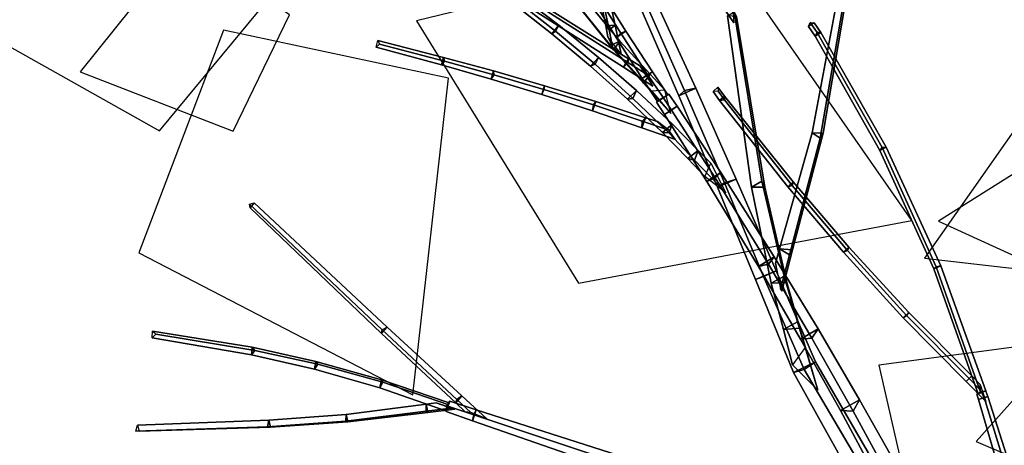
# Model space of a CAD drawing. Extents: x -2 to 1.76, y -1.91 to 1.98.
# Drawn here: x -0.94 to -0.68, y 0.83 to 0.94 of the extents above; entities that cross this region are included whole.
import ezdxf

# ---------------------------------------------------------------- set-up
doc = ezdxf.new("R2010")
doc.units = 0
for name, color, linetype in [('B1', 14, 'CONTINUOUS'), ('B2', 14, 'CONTINUOUS'), ('B3', 14, 'CONTINUOUS'), ('L1', 96, 'CONTINUOUS')]:
    doc.layers.add(name, color=color, linetype=linetype)

msp = doc.modelspace()

# ---------------------------------------------------------------- linework, layer by layer
at = {"layer": 'B1', "color": 251}
for points in [[(-0.768631, 0.919461, 1.855333), (-0.764281, 0.921466, 1.854812), (-0.774852, 0.944513, 1.860012), (-0.778721, 0.942649, 1.860426)], [(-0.772322, 0.914647, 1.729844), (-0.769088, 0.916779, 1.730086), (-0.771245, 0.91992, 1.730145), (-0.774406, 0.917821, 1.729885)], [(-0.758656, 0.895873, 1.852418), (-0.753817, 0.897991, 1.851781), (-0.764281, 0.921466, 1.854812), (-0.768631, 0.919461, 1.855333)], [(-0.761404, 0.897407, 1.731199), (-0.757798, 0.899709, 1.731386), (-0.769088, 0.916779, 1.730086), (-0.772322, 0.914647, 1.729844)], [(-0.748108, 0.875423, 1.735502), (-0.744025, 0.877921, 1.735618), (-0.757798, 0.899709, 1.731386), (-0.761404, 0.897407, 1.731199)], [(-0.748887, 0.872036, 1.851677), (-0.743562, 0.874287, 1.850967), (-0.753817, 0.897991, 1.851781), (-0.758656, 0.895873, 1.852418)], [(-0.737226, 0.856694, 1.741083), (-0.732713, 0.859328, 1.741119), (-0.744025, 0.877921, 1.735618), (-0.748108, 0.875423, 1.735502)], [(-0.739018, 0.848052, 1.853182), (-0.733344, 0.850841, 1.852796), (-0.743562, 0.874287, 1.850967), (-0.748887, 0.872036, 1.851677)], [(-0.726957, 0.838279, 1.748502), (-0.722001, 0.841016, 1.748445), (-0.732713, 0.859328, 1.741119), (-0.737226, 0.856694, 1.741083)], [(-0.719819, 0.813343, 1.857783), (-0.713828, 0.817138, 1.858037), (-0.733344, 0.850841, 1.852796), (-0.739018, 0.848052, 1.853182)], [(-0.717341, 0.820229, 1.757682), (-0.711985, 0.823135, 1.757596), (-0.722001, 0.841016, 1.748445), (-0.726957, 0.838279, 1.748502)]]:
    msp.add_3dface(points, dxfattribs=at)
at = {"layer": 'B1', "color": 252}
for points in [[(-0.767146, 0.920898, 1.850981), (-0.768631, 0.919461, 1.855333), (-0.778721, 0.942649, 1.860426), (-0.7775, 0.944263, 1.856615)], [(-0.756886, 0.897044, 1.847539), (-0.758656, 0.895873, 1.852418), (-0.768631, 0.919461, 1.855333), (-0.767146, 0.920898, 1.850981)], [(-0.770493, 0.915772, 1.726611), (-0.772322, 0.914647, 1.729844), (-0.774406, 0.917821, 1.729885), (-0.772681, 0.91906, 1.72673)], [(-0.759247, 0.898305, 1.72761), (-0.761404, 0.897407, 1.731199), (-0.772322, 0.914647, 1.729844), (-0.770493, 0.915772, 1.726611)], [(-0.745549, 0.876016, 1.731498), (-0.748108, 0.875423, 1.735502), (-0.761404, 0.897407, 1.731199), (-0.759247, 0.898305, 1.72761)], [(-0.746769, 0.872868, 1.846316), (-0.748887, 0.872036, 1.851677), (-0.758656, 0.895873, 1.852418), (-0.756886, 0.897044, 1.847539)], [(-0.734298, 0.856919, 1.736761), (-0.737226, 0.856694, 1.741083), (-0.748108, 0.875423, 1.735502), (-0.745549, 0.876016, 1.731498)], [(-0.736266, 0.848862, 1.847536), (-0.739018, 0.848052, 1.853182), (-0.748887, 0.872036, 1.851677), (-0.746769, 0.872868, 1.846316)], [(-0.723656, 0.838063, 1.743907), (-0.726957, 0.838279, 1.748502), (-0.737226, 0.856694, 1.741083), (-0.734298, 0.856919, 1.736761)], [(-0.716182, 0.814633, 1.851828), (-0.719819, 0.813343, 1.857783), (-0.739018, 0.848052, 1.853182), (-0.736266, 0.848862, 1.847536)], [(-0.713667, 0.819703, 1.752849), (-0.717341, 0.820229, 1.757682), (-0.726957, 0.838279, 1.748502), (-0.723656, 0.838063, 1.743907)]]:
    msp.add_3dface(points, dxfattribs=at)
at = {"layer": 'B1', "color": 253}
for points in [[(-0.764281, 0.921466, 1.854812), (-0.767146, 0.920898, 1.850981), (-0.7775, 0.944263, 1.856615), (-0.774852, 0.944513, 1.860012)], [(-0.769088, 0.916779, 1.730086), (-0.770493, 0.915772, 1.726611), (-0.772681, 0.91906, 1.72673), (-0.771245, 0.91992, 1.730145)], [(-0.753817, 0.897991, 1.851781), (-0.756886, 0.897044, 1.847539), (-0.767146, 0.920898, 1.850981), (-0.764281, 0.921466, 1.854812)], [(-0.757798, 0.899709, 1.731386), (-0.759247, 0.898305, 1.72761), (-0.770493, 0.915772, 1.726611), (-0.769088, 0.916779, 1.730086)], [(-0.744025, 0.877921, 1.735618), (-0.745549, 0.876016, 1.731498), (-0.759247, 0.898305, 1.72761), (-0.757798, 0.899709, 1.731386)], [(-0.743562, 0.874287, 1.850967), (-0.746769, 0.872868, 1.846316), (-0.756886, 0.897044, 1.847539), (-0.753817, 0.897991, 1.851781)], [(-0.732713, 0.859328, 1.741119), (-0.734298, 0.856919, 1.736761), (-0.745549, 0.876016, 1.731498), (-0.744025, 0.877921, 1.735618)], [(-0.733344, 0.850841, 1.852796), (-0.736266, 0.848862, 1.847536), (-0.746769, 0.872868, 1.846316), (-0.743562, 0.874287, 1.850967)], [(-0.722001, 0.841016, 1.748445), (-0.723656, 0.838063, 1.743907), (-0.734298, 0.856919, 1.736761), (-0.732713, 0.859328, 1.741119)], [(-0.713828, 0.817138, 1.858037), (-0.716182, 0.814633, 1.851828), (-0.736266, 0.848862, 1.847536), (-0.733344, 0.850841, 1.852796)], [(-0.711985, 0.823135, 1.757596), (-0.713667, 0.819703, 1.752849), (-0.723656, 0.838063, 1.743907), (-0.722001, 0.841016, 1.748445)]]:
    msp.add_3dface(points, dxfattribs=at)
at = {"layer": 'B2', "color": 253}
for points in [[(-0.783861, 0.933566, 1.737603), (-0.786233, 0.932442, 1.736177), (-0.800654, 0.950345, 1.748202), (-0.798407, 0.951264, 1.749311)], [(-0.799571, 0.937751, 1.71276), (-0.800439, 0.936214, 1.710416), (-0.811027, 0.944526, 1.709409), (-0.810157, 0.945839, 1.711694)], [(-0.78229, 0.936168, 1.731005), (-0.783631, 0.935692, 1.728373), (-0.790306, 0.946392, 1.730524), (-0.788879, 0.946667, 1.732959)], [(-0.746455, 0.895937, 1.87382), (-0.747189, 0.897472, 1.87051), (-0.754389, 0.941195, 1.895201), (-0.753777, 0.94, 1.897204)], [(-0.789351, 0.9294, 1.71489), (-0.79023, 0.927628, 1.712512), (-0.800439, 0.936214, 1.710416), (-0.799571, 0.937751, 1.71276)], [(-0.775427, 0.925681, 1.730115), (-0.776693, 0.925027, 1.72731), (-0.783631, 0.935692, 1.728373), (-0.78229, 0.936168, 1.731005)], [(-0.776058, 0.925085, 1.732417), (-0.778478, 0.92386, 1.730833), (-0.786233, 0.932442, 1.736177), (-0.783861, 0.933566, 1.737603)], [(-0.779567, 0.920857, 1.718071), (-0.780474, 0.91884, 1.715685), (-0.79023, 0.927628, 1.712512), (-0.789351, 0.9294, 1.71489)], [(-0.770724, 0.914963, 1.728974), (-0.772227, 0.920935, 1.729861), (-0.776058, 0.925085, 1.732417), (-0.777756, 0.922768, 1.733688)], [(-0.771464, 0.919769, 1.729951), (-0.77271, 0.919041, 1.727058), (-0.776693, 0.925027, 1.72731), (-0.775427, 0.925681, 1.730115)], [(-0.77027, 0.912198, 1.722268), (-0.77123, 0.909901, 1.719928), (-0.780474, 0.91884, 1.715685), (-0.779567, 0.920857, 1.718071)], [(-0.763618, 0.905389, 1.726681), (-0.764634, 0.902913, 1.724371), (-0.77123, 0.909901, 1.719928), (-0.77027, 0.912198, 1.722268)], [(-0.756513, 0.894431, 1.729813), (-0.76194, 0.898622, 1.73049), (-0.766343, 0.90327, 1.727445), (-0.764634, 0.902913, 1.724371)], [(-0.740808, 0.871313, 1.862753), (-0.741473, 0.872913, 1.858661), (-0.747189, 0.897472, 1.87051), (-0.746455, 0.895937, 1.87382)], [(-0.737403, 0.85951, 1.858252), (-0.738002, 0.861118, 1.853788), (-0.741473, 0.872913, 1.858661), (-0.740808, 0.871313, 1.862753)], [(-0.73279, 0.843531, 1.85204), (-0.736048, 0.854517, 1.850984), (-0.738002, 0.861118, 1.853788), (-0.737403, 0.85951, 1.858252)], [(-0.688949, 0.841885, 1.802869), (-0.689838, 0.841619, 1.800526), (-0.690359, 0.843143, 1.800696), (-0.689479, 0.843227, 1.803006)], [(-0.676694, 0.803482, 1.805781), (-0.677983, 0.802749, 1.802537), (-0.689838, 0.841619, 1.800526), (-0.688949, 0.841885, 1.802869)]]:
    msp.add_3dface(points, dxfattribs=at)
at = {"layer": 'B2', "color": 251}
for points in [[(-0.786233, 0.932442, 1.736177), (-0.785468, 0.931387, 1.738864), (-0.799816, 0.949356, 1.750535), (-0.800654, 0.950345, 1.748202)], [(-0.801428, 0.935503, 1.713085), (-0.799571, 0.937751, 1.71276), (-0.810157, 0.945839, 1.711694), (-0.811825, 0.943632, 1.711912)], [(-0.784823, 0.93458, 1.730882), (-0.78229, 0.936168, 1.731005), (-0.788879, 0.946667, 1.732959), (-0.791309, 0.945206, 1.732897)], [(-0.749936, 0.895943, 1.872502), (-0.746455, 0.895937, 1.87382), (-0.753777, 0.94, 1.897204), (-0.756095, 0.94017, 1.896563)], [(-0.791414, 0.927137, 1.715328), (-0.789351, 0.9294, 1.71489), (-0.799571, 0.937751, 1.71276), (-0.801428, 0.935503, 1.713085)], [(-0.77806, 0.923967, 1.729938), (-0.775427, 0.925681, 1.730115), (-0.78229, 0.936168, 1.731005), (-0.784823, 0.93458, 1.730882)], [(-0.778478, 0.92386, 1.730833), (-0.777756, 0.922768, 1.733688), (-0.785468, 0.931387, 1.738864), (-0.786233, 0.932442, 1.736177)], [(-0.781851, 0.918607, 1.718624), (-0.779567, 0.920857, 1.718071), (-0.789351, 0.9294, 1.71489), (-0.791414, 0.927137, 1.715328)], [(-0.774157, 0.917991, 1.729752), (-0.771464, 0.919769, 1.729951), (-0.775427, 0.925681, 1.730115), (-0.77806, 0.923967, 1.729938)], [(-0.775644, 0.920697, 1.728855), (-0.770724, 0.914963, 1.728974), (-0.777756, 0.922768, 1.733688), (-0.778478, 0.92386, 1.730833)], [(-0.772816, 0.910024, 1.722951), (-0.77027, 0.912198, 1.722268), (-0.779567, 0.920857, 1.718071), (-0.781851, 0.918607, 1.718624)], [(-0.766343, 0.90327, 1.727445), (-0.763618, 0.905389, 1.726681), (-0.77027, 0.912198, 1.722268), (-0.772816, 0.910024, 1.722951)], [(-0.76194, 0.898622, 1.73049), (-0.760352, 0.902066, 1.728883), (-0.763618, 0.905389, 1.726681), (-0.766343, 0.90327, 1.727445)], [(-0.744845, 0.87109, 1.860909), (-0.740808, 0.871313, 1.862753), (-0.746455, 0.895937, 1.87382), (-0.749936, 0.895943, 1.872502)], [(-0.741674, 0.859146, 1.856132), (-0.737403, 0.85951, 1.858252), (-0.740808, 0.871313, 1.862753), (-0.744845, 0.87109, 1.860909)], [(-0.739287, 0.850053, 1.852536), (-0.73279, 0.843531, 1.85204), (-0.737403, 0.85951, 1.858252), (-0.741674, 0.859146, 1.856132)], [(-0.691316, 0.841102, 1.8025), (-0.688949, 0.841885, 1.802869), (-0.689479, 0.843227, 1.803006), (-0.691787, 0.842441, 1.80259)], [(-0.680089, 0.802456, 1.805401), (-0.676694, 0.803482, 1.805781), (-0.688949, 0.841885, 1.802869), (-0.691316, 0.841102, 1.8025)]]:
    msp.add_3dface(points, dxfattribs=at)
at = {"layer": 'B2', "color": 252}
for points in [[(-0.785468, 0.931387, 1.738864), (-0.783861, 0.933566, 1.737603), (-0.798407, 0.951264, 1.749311), (-0.799816, 0.949356, 1.750535)], [(-0.783631, 0.935692, 1.728373), (-0.784823, 0.93458, 1.730882), (-0.791309, 0.945206, 1.732897), (-0.790306, 0.946392, 1.730524)], [(-0.800439, 0.936214, 1.710416), (-0.801428, 0.935503, 1.713085), (-0.811825, 0.943632, 1.711912), (-0.811027, 0.944526, 1.709409)], [(-0.747189, 0.897472, 1.87051), (-0.749936, 0.895943, 1.872502), (-0.756095, 0.94017, 1.896563), (-0.754389, 0.941195, 1.895201)], [(-0.79023, 0.927628, 1.712512), (-0.791414, 0.927137, 1.715328), (-0.801428, 0.935503, 1.713085), (-0.800439, 0.936214, 1.710416)], [(-0.776693, 0.925027, 1.72731), (-0.77806, 0.923967, 1.729938), (-0.784823, 0.93458, 1.730882), (-0.783631, 0.935692, 1.728373)], [(-0.777756, 0.922768, 1.733688), (-0.776058, 0.925085, 1.732417), (-0.783861, 0.933566, 1.737603), (-0.785468, 0.931387, 1.738864)], [(-0.780474, 0.91884, 1.715685), (-0.781851, 0.918607, 1.718624), (-0.791414, 0.927137, 1.715328), (-0.79023, 0.927628, 1.712512)], [(-0.772227, 0.920935, 1.729861), (-0.775644, 0.920697, 1.728855), (-0.778478, 0.92386, 1.730833), (-0.776058, 0.925085, 1.732417)], [(-0.77271, 0.919041, 1.727058), (-0.774157, 0.917991, 1.729752), (-0.77806, 0.923967, 1.729938), (-0.776693, 0.925027, 1.72731)], [(-0.77123, 0.909901, 1.719928), (-0.772816, 0.910024, 1.722951), (-0.781851, 0.918607, 1.718624), (-0.780474, 0.91884, 1.715685)], [(-0.764634, 0.902913, 1.724371), (-0.766343, 0.90327, 1.727445), (-0.772816, 0.910024, 1.722951), (-0.77123, 0.909901, 1.719928)], [(-0.760352, 0.902066, 1.728883), (-0.756513, 0.894431, 1.729813), (-0.764634, 0.902913, 1.724371), (-0.763618, 0.905389, 1.726681)], [(-0.741473, 0.872913, 1.858661), (-0.744845, 0.87109, 1.860909), (-0.749936, 0.895943, 1.872502), (-0.747189, 0.897472, 1.87051)], [(-0.738002, 0.861118, 1.853788), (-0.741674, 0.859146, 1.856132), (-0.744845, 0.87109, 1.860909), (-0.741473, 0.872913, 1.858661)], [(-0.736048, 0.854517, 1.850984), (-0.739287, 0.850053, 1.852536), (-0.741674, 0.859146, 1.856132), (-0.738002, 0.861118, 1.853788)], [(-0.689838, 0.841619, 1.800526), (-0.691316, 0.841102, 1.8025), (-0.691787, 0.842441, 1.80259), (-0.690359, 0.843143, 1.800696)], [(-0.677983, 0.802749, 1.802537), (-0.680089, 0.802456, 1.805401), (-0.691316, 0.841102, 1.8025), (-0.689838, 0.841619, 1.800526)], [(-0.821855, 0.835574, 1.83233), (-0.820902, 0.838372, 1.832401), (-0.827748, 0.840625, 1.833336), (-0.828655, 0.838009, 1.833283)], [(-0.821561, 0.8371, 1.829814), (-0.821855, 0.835574, 1.83233), (-0.828655, 0.838009, 1.833283), (-0.828517, 0.839475, 1.830937)], [(-0.820902, 0.838372, 1.832401), (-0.821561, 0.8371, 1.829814), (-0.828517, 0.839475, 1.830937), (-0.827748, 0.840625, 1.833336)], [(-0.781248, 0.821471, 1.831415), (-0.779851, 0.825259, 1.831404), (-0.820902, 0.838372, 1.832401), (-0.821855, 0.835574, 1.83233)], [(-0.779851, 0.825259, 1.831404), (-0.780456, 0.82332, 1.827914), (-0.821561, 0.8371, 1.829814), (-0.820902, 0.838372, 1.832401)], [(-0.780456, 0.82332, 1.827914), (-0.781248, 0.821471, 1.831415), (-0.821855, 0.835574, 1.83233), (-0.821561, 0.8371, 1.829814)]]:
    msp.add_3dface(points, dxfattribs=at)
at = {"layer": 'B3', "color": 253}
for points in [[(-0.731385, 0.909837, 1.876633), (-0.734274, 0.909974, 1.877579), (-0.723899, 0.965084, 1.912354), (-0.722039, 0.965167, 1.911982)], [(-0.785093, 0.93775, 1.740163), (-0.787501, 0.937597, 1.739608), (-0.791905, 0.959377, 1.753378), (-0.789766, 0.959508, 1.753914)], [(-0.783503, 0.930274, 1.735455), (-0.786936, 0.934761, 1.737802), (-0.787501, 0.937597, 1.739608), (-0.785093, 0.93775, 1.740163)], [(-0.731975, 0.93581, 1.824737), (-0.732976, 0.935865, 1.823304), (-0.734738, 0.938453, 1.824792), (-0.733735, 0.938312, 1.826197)], [(-0.715113, 0.906233, 1.813274), (-0.71621, 0.906141, 1.811761), (-0.732976, 0.935865, 1.823304), (-0.731975, 0.93581, 1.824737)], [(-0.775331, 0.921997, 1.728222), (-0.776726, 0.924929, 1.730694), (-0.781775, 0.928123, 1.731558), (-0.782934, 0.926847, 1.729579)], [(-0.756854, 0.919421, 1.823452), (-0.758153, 0.918273, 1.823692), (-0.759826, 0.920603, 1.825594), (-0.758547, 0.921745, 1.825346)], [(-0.756884, 0.918421, 1.824889), (-0.756854, 0.919421, 1.823452), (-0.758547, 0.921745, 1.825346), (-0.758493, 0.920665, 1.826699)], [(-0.739187, 0.897255, 1.811119), (-0.740562, 0.896029, 1.811323), (-0.758153, 0.918273, 1.823692), (-0.756854, 0.919421, 1.823452)], [(-0.769493, 0.908236, 1.721815), (-0.77124, 0.910663, 1.723666), (-0.778098, 0.912963, 1.722072), (-0.778195, 0.911219, 1.719883)], [(-0.739275, 0.879693, 1.862796), (-0.742642, 0.880013, 1.864091), (-0.734274, 0.909974, 1.877579), (-0.731385, 0.909837, 1.876633)], [(-0.701016, 0.875595, 1.805968), (-0.702242, 0.875362, 1.804419), (-0.71621, 0.906141, 1.811761), (-0.715113, 0.906233, 1.813274)], [(-0.724761, 0.880381, 1.804716), (-0.726183, 0.879083, 1.804872), (-0.740562, 0.896029, 1.811323), (-0.739187, 0.897255, 1.811119)], [(-0.843887, 0.859791, 1.837675), (-0.845163, 0.859075, 1.836019), (-0.879374, 0.891485, 1.85292), (-0.878173, 0.891878, 1.854123)], [(-0.709327, 0.863542, 1.801236), (-0.71078, 0.862151, 1.801326), (-0.726183, 0.879083, 1.804872), (-0.724761, 0.880381, 1.804716)], [(-0.689451, 0.843281, 1.802502), (-0.690789, 0.842975, 1.80091), (-0.702242, 0.875362, 1.804419), (-0.701016, 0.875595, 1.805968)], [(-0.69305, 0.847179, 1.801348), (-0.694531, 0.845712, 1.801399), (-0.71078, 0.862151, 1.801326), (-0.709327, 0.863542, 1.801236)], [(-0.878004, 0.853771, 1.848908), (-0.878727, 0.85456, 1.847268), (-0.904411, 0.85872, 1.863281), (-0.90352, 0.857923, 1.864551)], [(-0.824592, 0.842015, 1.832926), (-0.825895, 0.841121, 1.831048), (-0.845163, 0.859075, 1.836019), (-0.843887, 0.859791, 1.837675)], [(-0.861781, 0.850208, 1.841617), (-0.862314, 0.85093, 1.839727), (-0.878727, 0.85456, 1.847268), (-0.878004, 0.853771, 1.848908)], [(-0.827396, 0.838812, 1.831253), (-0.826403, 0.838576, 1.833457), (-0.833404, 0.837731, 1.834567), (-0.833805, 0.838034, 1.832308)], [(-0.826403, 0.838576, 1.833457), (-0.831223, 0.840194, 1.833325), (-0.833798, 0.839855, 1.833737), (-0.833404, 0.837731, 1.834567)]]:
    msp.add_3dface(points, dxfattribs=at)
at = {"layer": 'B3', "color": 251}
for points in [[(-0.734274, 0.909974, 1.877579), (-0.732177, 0.908588, 1.879292), (-0.722673, 0.964101, 1.913419), (-0.723899, 0.965084, 1.912354)], [(-0.787501, 0.937597, 1.739608), (-0.786628, 0.936498, 1.741648), (-0.791134, 0.958268, 1.755127), (-0.791905, 0.959377, 1.753378)], [(-0.782934, 0.926847, 1.729579), (-0.781775, 0.928123, 1.731558), (-0.812052, 0.947341, 1.73674), (-0.813269, 0.946231, 1.735069)], [(-0.786936, 0.934761, 1.737802), (-0.785733, 0.93215, 1.738959), (-0.786628, 0.936498, 1.741648), (-0.787501, 0.937597, 1.739608)], [(-0.733468, 0.934903, 1.824678), (-0.731975, 0.93581, 1.824737), (-0.733735, 0.938312, 1.826197), (-0.735193, 0.937384, 1.826077)], [(-0.716766, 0.905362, 1.813369), (-0.715113, 0.906233, 1.813274), (-0.731975, 0.93581, 1.824737), (-0.733468, 0.934903, 1.824678)], [(-0.77879, 0.927303, 1.728599), (-0.775331, 0.921997, 1.728222), (-0.782934, 0.926847, 1.729579), (-0.78161, 0.929065, 1.729114)], [(-0.758153, 0.918273, 1.823692), (-0.756884, 0.918421, 1.824889), (-0.758493, 0.920665, 1.826699), (-0.759826, 0.920603, 1.825594)], [(-0.740562, 0.896029, 1.811323), (-0.739387, 0.896344, 1.812721), (-0.756884, 0.918421, 1.824889), (-0.758153, 0.918273, 1.823692)], [(-0.774184, 0.91285, 1.720198), (-0.769493, 0.908236, 1.721815), (-0.778195, 0.911219, 1.719883), (-0.777241, 0.913831, 1.719551)], [(-0.742642, 0.880013, 1.864091), (-0.740075, 0.878426, 1.866094), (-0.732177, 0.908588, 1.879292), (-0.734274, 0.909974, 1.877579)], [(-0.702826, 0.874816, 1.80624), (-0.701016, 0.875595, 1.805968), (-0.715113, 0.906233, 1.813274), (-0.716766, 0.905362, 1.813369)], [(-0.726183, 0.879083, 1.804872), (-0.725131, 0.879555, 1.806423), (-0.739387, 0.896344, 1.812721), (-0.740562, 0.896029, 1.811323)], [(-0.71078, 0.862151, 1.801326), (-0.709909, 0.862808, 1.803018), (-0.725131, 0.879555, 1.806423), (-0.726183, 0.879083, 1.804872)], [(-0.691386, 0.842553, 1.80288), (-0.689451, 0.843281, 1.802502), (-0.701016, 0.875595, 1.805968), (-0.702826, 0.874816, 1.80624)], [(-0.694531, 0.845712, 1.801399), (-0.693765, 0.846483, 1.803179), (-0.709909, 0.862808, 1.803018), (-0.71078, 0.862151, 1.801326)], [(-0.823764, 0.837898, 1.832709), (-0.818139, 0.836051, 1.831328), (-0.824592, 0.842015, 1.832926), (-0.826194, 0.840193, 1.833301)], [(-0.822257, 0.83773, 1.830105), (-0.823764, 0.837898, 1.832709), (-0.826194, 0.840193, 1.833301), (-0.825895, 0.841121, 1.831048)], [(-0.831223, 0.840194, 1.833325), (-0.827396, 0.838812, 1.831253), (-0.833805, 0.838034, 1.832308), (-0.833798, 0.839855, 1.833737)]]:
    msp.add_3dface(points, dxfattribs=at)
at = {"layer": 'B3', "color": 252}
for points in [[(-0.732177, 0.908588, 1.879292), (-0.731385, 0.909837, 1.876633), (-0.722039, 0.965167, 1.911982), (-0.722673, 0.964101, 1.913419)], [(-0.786628, 0.936498, 1.741648), (-0.785093, 0.93775, 1.740163), (-0.789766, 0.959508, 1.753914), (-0.791134, 0.958268, 1.755127)], [(-0.78161, 0.929065, 1.729114), (-0.782934, 0.926847, 1.729579), (-0.813269, 0.946231, 1.735069), (-0.812039, 0.948158, 1.734541)], [(-0.781775, 0.928123, 1.731558), (-0.78161, 0.929065, 1.729114), (-0.812039, 0.948158, 1.734541), (-0.812052, 0.947341, 1.73674)], [(-0.754773, 0.942302, 1.89634), (-0.754493, 0.938367, 1.894618), (-0.757768, 0.943232, 1.898698), (-0.756319, 0.944577, 1.898261)], [(-0.754493, 0.938367, 1.894618), (-0.754437, 0.940874, 1.897792), (-0.756122, 0.943362, 1.899869), (-0.757768, 0.943232, 1.898698)], [(-0.785733, 0.93215, 1.738959), (-0.783503, 0.930274, 1.735455), (-0.785093, 0.93775, 1.740163), (-0.786628, 0.936498, 1.741648)], [(-0.732976, 0.935865, 1.823304), (-0.733468, 0.934903, 1.824678), (-0.735193, 0.937384, 1.826077), (-0.734738, 0.938453, 1.824792)], [(-0.71621, 0.906141, 1.811761), (-0.716766, 0.905362, 1.813369), (-0.733468, 0.934903, 1.824678), (-0.732976, 0.935865, 1.823304)], [(-0.829352, 0.929428, 1.721412), (-0.829842, 0.927484, 1.721532), (-0.846718, 0.932083, 1.72821), (-0.846324, 0.933775, 1.728139)], [(-0.829842, 0.927484, 1.721532), (-0.829076, 0.928427, 1.723131), (-0.845872, 0.932835, 1.72953), (-0.846718, 0.932083, 1.72821)], [(-0.829076, 0.928427, 1.723131), (-0.829352, 0.929428, 1.721412), (-0.846324, 0.933775, 1.728139), (-0.845872, 0.932835, 1.72953)], [(-0.81644, 0.925909, 1.71814), (-0.817021, 0.923785, 1.718308), (-0.829842, 0.927484, 1.721532), (-0.829352, 0.929428, 1.721412)], [(-0.817021, 0.923785, 1.718308), (-0.816379, 0.924899, 1.720102), (-0.829076, 0.928427, 1.723131), (-0.829842, 0.927484, 1.721532)], [(-0.816379, 0.924899, 1.720102), (-0.81644, 0.925909, 1.71814), (-0.829352, 0.929428, 1.721412), (-0.829076, 0.928427, 1.723131)], [(-0.776726, 0.924929, 1.730694), (-0.77879, 0.927303, 1.728599), (-0.78161, 0.929065, 1.729114), (-0.781775, 0.928123, 1.731558)], [(-0.803279, 0.922104, 1.716585), (-0.803966, 0.919808, 1.716806), (-0.817021, 0.923785, 1.718308), (-0.81644, 0.925909, 1.71814)], [(-0.803966, 0.919808, 1.716806), (-0.80348, 0.921113, 1.71877), (-0.816379, 0.924899, 1.720102), (-0.817021, 0.923785, 1.718308)], [(-0.80348, 0.921113, 1.71877), (-0.803279, 0.922104, 1.716585), (-0.81644, 0.925909, 1.71814), (-0.816379, 0.924899, 1.720102)], [(-0.790051, 0.918061, 1.716772), (-0.790883, 0.9156, 1.717058), (-0.803966, 0.919808, 1.716806), (-0.803279, 0.922104, 1.716585)], [(-0.790635, 0.917148, 1.71915), (-0.790051, 0.918061, 1.716772), (-0.803279, 0.922104, 1.716585), (-0.80348, 0.921113, 1.71877)], [(-0.790883, 0.9156, 1.717058), (-0.790635, 0.917148, 1.71915), (-0.80348, 0.921113, 1.71877), (-0.803966, 0.919808, 1.716806)], [(-0.777241, 0.913831, 1.719551), (-0.778195, 0.911219, 1.719883), (-0.790883, 0.9156, 1.717058), (-0.790051, 0.918061, 1.716772)], [(-0.778195, 0.911219, 1.719883), (-0.778098, 0.912963, 1.722072), (-0.790635, 0.917148, 1.71915), (-0.790883, 0.9156, 1.717058)], [(-0.778098, 0.912963, 1.722072), (-0.777241, 0.913831, 1.719551), (-0.790051, 0.918061, 1.716772), (-0.790635, 0.917148, 1.71915)], [(-0.739387, 0.896344, 1.812721), (-0.739187, 0.897255, 1.811119), (-0.756854, 0.919421, 1.823452), (-0.756884, 0.918421, 1.824889)], [(-0.77124, 0.910663, 1.723666), (-0.774184, 0.91285, 1.720198), (-0.777241, 0.913831, 1.719551), (-0.778098, 0.912963, 1.722072)], [(-0.740075, 0.878426, 1.866094), (-0.739275, 0.879693, 1.862796), (-0.731385, 0.909837, 1.876633), (-0.732177, 0.908588, 1.879292)], [(-0.702242, 0.875362, 1.804419), (-0.702826, 0.874816, 1.80624), (-0.716766, 0.905362, 1.813369), (-0.71621, 0.906141, 1.811761)], [(-0.725131, 0.879555, 1.806423), (-0.724761, 0.880381, 1.804716), (-0.739187, 0.897255, 1.811119), (-0.739387, 0.896344, 1.812721)], [(-0.845314, 0.858138, 1.838015), (-0.843887, 0.859791, 1.837675), (-0.878173, 0.891878, 1.854123), (-0.879267, 0.890545, 1.854387)], [(-0.845163, 0.859075, 1.836019), (-0.845314, 0.858138, 1.838015), (-0.879267, 0.890545, 1.854387), (-0.879374, 0.891485, 1.85292)], [(-0.742063, 0.869069, 1.857957), (-0.743728, 0.876293, 1.862399), (-0.742642, 0.880013, 1.864091), (-0.739275, 0.879693, 1.862796)], [(-0.743728, 0.876293, 1.862399), (-0.742402, 0.869598, 1.862222), (-0.740075, 0.878426, 1.866094), (-0.742642, 0.880013, 1.864091)], [(-0.742402, 0.869598, 1.862222), (-0.742063, 0.869069, 1.857957), (-0.739275, 0.879693, 1.862796), (-0.740075, 0.878426, 1.866094)], [(-0.709909, 0.862808, 1.803018), (-0.709327, 0.863542, 1.801236), (-0.724761, 0.880381, 1.804716), (-0.725131, 0.879555, 1.806423)], [(-0.690789, 0.842975, 1.80091), (-0.691386, 0.842553, 1.80288), (-0.702826, 0.874816, 1.80624), (-0.702242, 0.875362, 1.804419)], [(-0.693765, 0.846483, 1.803179), (-0.69305, 0.847179, 1.801348), (-0.709327, 0.863542, 1.801236), (-0.709909, 0.862808, 1.803018)], [(-0.878727, 0.85456, 1.847268), (-0.878924, 0.85264, 1.847599), (-0.904492, 0.856986, 1.863447), (-0.904411, 0.85872, 1.863281)], [(-0.826194, 0.840193, 1.833301), (-0.824592, 0.842015, 1.832926), (-0.843887, 0.859791, 1.837675), (-0.845314, 0.858138, 1.838015)], [(-0.825895, 0.841121, 1.831048), (-0.826194, 0.840193, 1.833301), (-0.845314, 0.858138, 1.838015), (-0.845163, 0.859075, 1.836019)], [(-0.878924, 0.85264, 1.847599), (-0.878004, 0.853771, 1.848908), (-0.90352, 0.857923, 1.864551), (-0.904492, 0.856986, 1.863447)], [(-0.862314, 0.85093, 1.839727), (-0.862641, 0.84892, 1.840209), (-0.878924, 0.85264, 1.847599), (-0.878727, 0.85456, 1.847268)], [(-0.862641, 0.84892, 1.840209), (-0.861781, 0.850208, 1.841617), (-0.878004, 0.853771, 1.848908), (-0.878924, 0.85264, 1.847599)], [(-0.845314, 0.846141, 1.834429), (-0.845811, 0.84407, 1.83508), (-0.862641, 0.84892, 1.840209), (-0.862314, 0.85093, 1.839727)], [(-0.845005, 0.845536, 1.836549), (-0.845314, 0.846141, 1.834429), (-0.862314, 0.85093, 1.839727), (-0.861781, 0.850208, 1.841617)], [(-0.845811, 0.84407, 1.83508), (-0.845005, 0.845536, 1.836549), (-0.861781, 0.850208, 1.841617), (-0.862641, 0.84892, 1.840209)], [(-0.828167, 0.840265, 1.831505), (-0.828779, 0.838121, 1.832262), (-0.845811, 0.84407, 1.83508), (-0.845314, 0.846141, 1.834429)], [(-0.827974, 0.839723, 1.833788), (-0.828167, 0.840265, 1.831505), (-0.845314, 0.846141, 1.834429), (-0.845005, 0.845536, 1.836549)], [(-0.690869, 0.844989, 1.801358), (-0.689415, 0.840536, 1.801431), (-0.694531, 0.845712, 1.801399), (-0.69305, 0.847179, 1.801348)], [(-0.689415, 0.840536, 1.801431), (-0.690813, 0.843504, 1.803209), (-0.693765, 0.846483, 1.803179), (-0.694531, 0.845712, 1.801399)], [(-0.690813, 0.843504, 1.803209), (-0.690869, 0.844989, 1.801358), (-0.69305, 0.847179, 1.801348), (-0.693765, 0.846483, 1.803179)], [(-0.828779, 0.838121, 1.832262), (-0.827974, 0.839723, 1.833788), (-0.845005, 0.845536, 1.836549), (-0.845811, 0.84407, 1.83508)], [(-0.833798, 0.839855, 1.833737), (-0.833805, 0.838034, 1.832308), (-0.854575, 0.835495, 1.83575), (-0.854436, 0.837242, 1.837026)], [(-0.833404, 0.837731, 1.834567), (-0.833798, 0.839855, 1.833737), (-0.854436, 0.837242, 1.837026), (-0.854044, 0.835271, 1.837839)], [(-0.874377, 0.835705, 1.843538), (-0.874713, 0.834033, 1.842473), (-0.908747, 0.832941, 1.858791), (-0.908264, 0.834425, 1.85957)], [(-0.873962, 0.833906, 1.844334), (-0.874377, 0.835705, 1.843538), (-0.908264, 0.834425, 1.85957), (-0.907828, 0.832889, 1.860272)], [(-0.854436, 0.837242, 1.837026), (-0.854575, 0.835495, 1.83575), (-0.874713, 0.834033, 1.842473), (-0.874377, 0.835705, 1.843538)], [(-0.854044, 0.835271, 1.837839), (-0.854436, 0.837242, 1.837026), (-0.874377, 0.835705, 1.843538), (-0.873962, 0.833906, 1.844334)], [(-0.833805, 0.838034, 1.832308), (-0.833404, 0.837731, 1.834567), (-0.854044, 0.835271, 1.837839), (-0.854575, 0.835495, 1.83575)], [(-0.874713, 0.834033, 1.842473), (-0.873962, 0.833906, 1.844334), (-0.907828, 0.832889, 1.860272), (-0.908747, 0.832941, 1.858791)], [(-0.854575, 0.835495, 1.83575), (-0.854044, 0.835271, 1.837839), (-0.873962, 0.833906, 1.844334), (-0.874713, 0.834033, 1.842473)]]:
    msp.add_3dface(points, dxfattribs=at)
at = {"layer": 'B3', "color": 254}
msp.add_3dface([(-0.818139, 0.836051, 1.831328), (-0.822257, 0.83773, 1.830105), (-0.825895, 0.841121, 1.831048), (-0.824592, 0.842015, 1.832926)], dxfattribs=at)
at = {"layer": 'L1', "color": 64}
msp.add_3dface([(-0.93113, 0.967651, 1.975001), (-0.96071, 1.024021, 2.037646), (-1.02247, 0.968868, 2.110246), (-0.983001, 0.912367, 2.021585)], dxfattribs=at)
at = {"layer": 'L1', "color": 78}
for points in [[(-0.872304, 0.947087, 1.843319), (-0.911454, 0.981619, 1.829102), (-0.962808, 0.944349, 1.80399), (-0.902645, 0.910452, 1.817151)], [(-0.86912, 0.940404, 1.903233), (-0.896459, 0.959029, 1.920889), (-0.923043, 0.92565, 1.956857), (-0.883582, 0.910342, 1.920481)], [(-0.836291, 0.93887, 1.85945), (-0.794559, 0.871147, 1.891282), (-0.70853, 0.887263, 1.919123), (-0.757757, 0.958013, 1.888033)], [(-0.638013, 0.797353, 1.943384), (-0.643398, 0.859722, 1.916703), (-0.717011, 0.849917, 1.851685), (-0.701257, 0.780649, 1.922028)]]:
    msp.add_3dface(points, dxfattribs=at)
at = {"layer": 'L1', "color": 76}
msp.add_3dface([(-0.573521, 0.895278, 1.784001), (-0.620495, 0.938219, 1.783148), (-0.701638, 0.887099, 1.815317), (-0.613374, 0.846794, 1.788542)], dxfattribs=at)
at = {"layer": 'L1', "color": 66}
for points in [[(-0.886124, 0.936439, 1.952687), (-0.907933, 0.878927, 1.969056), (-0.83725, 0.842247, 2.031432), (-0.828053, 0.924067, 1.973528)], [(-0.585078, 0.775131, 3.05102), (-0.611285, 0.837701, 3.056399), (-0.708003, 0.822561, 3.043803), (-0.646348, 0.746314, 3.063282)]]:
    msp.add_3dface(points, dxfattribs=at)
at = {"layer": 'L1', "color": 68}
msp.add_3dface([(-0.6462, 0.905585, 1.929834), (-0.672348, 0.924547, 1.954857), (-0.705276, 0.877561, 1.995892), (-0.652056, 0.871441, 1.951135)], dxfattribs=at)
at = {"layer": 'L1', "color": 74}
msp.add_3dface([(-0.571258, 0.850625, 2.133805), (-0.638388, 0.890245, 2.17562), (-0.691913, 0.830258, 2.226962), (-0.606555, 0.793714, 2.192977)], dxfattribs=at)

doc.saveas('drawing.dxf')
